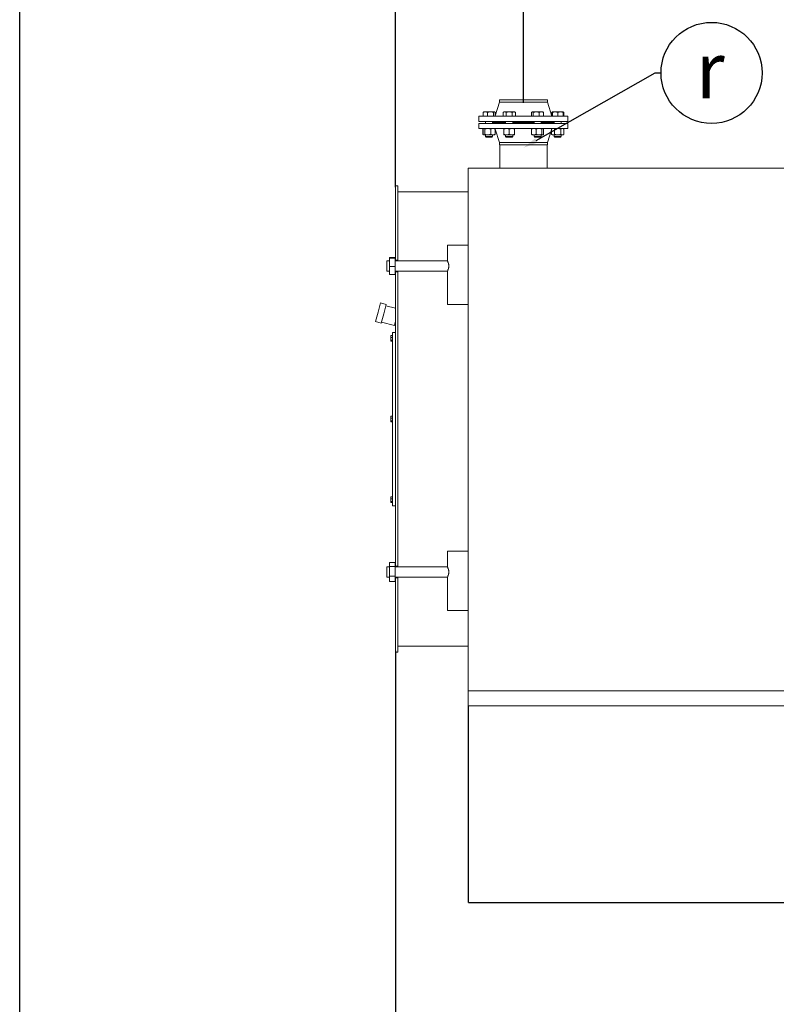
# Model space of a CAD drawing. Units: inches. Extents: x 179456 to 193456, y 5043 to 24843.
# Drawn here: x 179456 to 182002, y 14873 to 18187 of the extents above; entities that cross this region are included whole.
import ezdxf
from ezdxf import colors
from ezdxf.entities.mleader import LeaderData, LeaderLine
from ezdxf.enums import TextEntityAlignment as Align
from ezdxf.math import Vec2, Vec3

# ---------------------------------------------------------------- set-up
doc = ezdxf.new("R2010")
doc.units = ezdxf.units.IN
doc.header["$MEASUREMENT"] = 0
doc.styles.get("Standard").update_dxf_attribs({"font": 'OpenSans-Light.ttf', "height": 120})
doc.styles.add('Стиль 22', font='GOST_AU.SHX', dxfattribs={"width": 0.96, "height": 150})
doc.styles.add('стиль26', font='GOST_AU.SHX', dxfattribs={"width": 0.96, "height": 220})
doc.dimstyles.get("Standard").update_dxf_attribs({"dimtxt": 220, "dimasz": 0.18, "dimexe": 0.18, "dimexo": 0.0625, "dimgap": 0.09, "dimtad": 0, "dimtih": 1, "dimtoh": 1, "dimdec": 0, "dimzin": 0, "dimdsep": 46, "dimtxsty": 'стиль26', "dimcen": 0.09, "dimclrd": 5, "dimclre": 5, "dimazin": 0, "dimtfac": 1, "dimtdec": 0, "dimtofl": 0, "dimtmove": 0, "dimatfit": 3, "dimfxl": 1, "dimtolj": 1, "dimtzin": 0, "dimarcsym": 0})

# ---------------------------------------------------------------- blocks, each defined once
blk = doc.blocks.new('*D631')
at = {"color": 5, "lineweight": -2, "ltscale": 5, "transparency": 16777216}
for p, q in [((180721, 17623.1), (180721, 18342.3)), ((180721.2, 18342.1), (181150.8, 18342.1)), ((181151, 17907.1), (181151, 18342.3)), ((181151, 18342.1), (181151.2, 18342.1))]:
    blk.add_line(p, q, dxfattribs=at)
at = {"color": 5, "ltscale": 5, "transparency": 16777216}
for points in [[(180721.2, 18342.1), (180721.2, 18342.1), (180721, 18342.1)], [(181150.8, 18342.1), (181150.8, 18342.1), (181151, 18342.1)]]:
    blk.add_solid(points, dxfattribs=at)
at = {"layer": 'Defpoints', "color": 0, "ltscale": 5, "transparency": 16777216}
for p in [(181151, 18342.1), (181151, 17907), (180721, 17623)]:
    blk.add_point(p, dxfattribs=at)
at = {"color": 0, "ltscale": 5, "transparency": 16777216, "insert": (181422.8, 18342.1), "char_height": 220, "attachment_point": 5, "style": 'стиль26'}
blk.add_mtext('\\A1;430', dxfattribs=at)
blk = doc.blocks.new('*D632')
at = {"color": 5, "lineweight": -2, "ltscale": 5, "transparency": 16777216}
for p, q in [((181151, 17907.1), (181151, 18342.3)), ((181151.2, 18342.1), (181663.9, 18342.1)), ((182880.8, 18342.1), (182368.1, 18342.1)), ((182881, 17907.1), (182881, 18342.3))]:
    blk.add_line(p, q, dxfattribs=at)
at = {"color": 5, "ltscale": 5, "transparency": 16777216}
for points in [[(181151.2, 18342.1), (181151.2, 18342.1), (181151, 18342.1)], [(182880.8, 18342.1), (182880.8, 18342.1), (182881, 18342.1)]]:
    blk.add_solid(points, dxfattribs=at)
at = {"layer": 'Defpoints', "color": 0, "ltscale": 5, "transparency": 16777216}
for p in [(182881, 18342.1), (181151, 17907.1), (182881, 17907)]:
    blk.add_point(p, dxfattribs=at)
at = {"color": 0, "ltscale": 5, "transparency": 16777216, "insert": (182016, 18342.1), "char_height": 220, "attachment_point": 5, "style": 'стиль26'}
blk.add_mtext('\\A1;1730', dxfattribs=at)
blk = doc.blocks.new('*D633')
at = {"color": 5, "lineweight": -2, "ltscale": 5, "transparency": 16777216}
for p, q in [((180965.5, 15877.9), (180965.5, 15215.1)), ((183935.5, 15877.9), (183935.5, 15215.1)), ((180965.7, 15215.3), (182078.3, 15215.3)), ((183935.3, 15215.3), (182822.7, 15215.3))]:
    blk.add_line(p, q, dxfattribs=at)
at = {"color": 5, "ltscale": 5, "transparency": 16777216}
for points in [[(180965.7, 15215.3), (180965.7, 15215.3), (180965.5, 15215.3)], [(183935.3, 15215.3), (183935.3, 15215.3), (183935.5, 15215.3)]]:
    blk.add_solid(points, dxfattribs=at)
at = {"layer": 'Defpoints', "color": 0, "ltscale": 5, "transparency": 16777216}
for p in [(180965.5, 15878), (183935.5, 15878), (183935.5, 15215.3)]:
    blk.add_point(p, dxfattribs=at)
at = {"color": 0, "ltscale": 5, "transparency": 16777216, "insert": (182450.5, 15215.3), "char_height": 220, "attachment_point": 5, "style": 'стиль26'}
blk.add_mtext('\\A1;2970', dxfattribs=at)
blk = doc.blocks.new('*D634')
at = {"color": 5, "lineweight": -2, "ltscale": 5, "transparency": 16777216}
for p, q in [((184256, 16577.9), (184256, 14556.8)), ((180721, 16062.9), (180721, 14556.8)), ((180721.2, 14557), (182116.3, 14557)), ((184255.8, 14557), (182860.7, 14557))]:
    blk.add_line(p, q, dxfattribs=at)
at = {"color": 5, "ltscale": 5, "transparency": 16777216}
for points in [[(180721.2, 14557), (180721.2, 14556.9), (180721, 14557)], [(184255.8, 14557), (184255.8, 14556.9), (184256, 14557)]]:
    blk.add_solid(points, dxfattribs=at)
at = {"layer": 'Defpoints', "color": 0, "ltscale": 5, "transparency": 16777216}
for p in [(184256, 16578), (180721, 16063), (184256, 14557)]:
    blk.add_point(p, dxfattribs=at)
at = {"color": 0, "ltscale": 5, "transparency": 16777216, "insert": (182488.5, 14557), "char_height": 220, "attachment_point": 5, "style": 'стиль26'}
blk.add_mtext('\\A1;3535', dxfattribs=at)
blk = doc.blocks.new('_TagCircle')
at = {"color": 0, "linetype": 'ByBlock', "lineweight": -2, "transparency": 16777216}
blk.add_circle((-5.4, 36.8), 170, dxfattribs=at)
at = {"color": 0, "transparency": 16777216, "style": 'Стиль 22', "width": 0.96}
blk.add_attdef('НОМЕРЯРЛЫКА', text='', height=190, dxfattribs=at).set_placement((-9.5, -48.9), align=Align.CENTER)
blk = doc.blocks.new('A$C41DA1C4B')
at = {"color": 0, "linetype": 'Continuous', "lineweight": 0, "extrusion": (2.22045e-16, 1, 2.22045e-16)}
for p, q in [((-1189.5, 1337.6), (-1203.9, 1292)), ((-1189.5, 1345.1), (-1027.5, 1345.1)), ((-1189.5, 1337.6), (-1189.5, 1345.1)), ((-1189.5, 1337.6), (-1027.5, 1337.6)), ((-1027.5, 1337.6), (-1027.5, 1345.1)), ((-1027.5, 1337.6), (-1012.5, 1290.1)), ((-1244.1, 1290.9), (-1244.1, 1303.5)), ((-1242, 1305.1), (-1242.6, 1304.7)), ((-1242, 1305.1), (-1236.7, 1305.1)), ((-1236.7, 1305.1), (-1219.3, 1305.1)), ((-1229.4, 1290.9), (-1229.4, 1303.5)), ((-1219.3, 1305.1), (-1206.6, 1305.1)), ((-1209.3, 1290.9), (-1209.3, 1303.5)), ((-1206.6, 1305.1), (-1206, 1305.1)), ((-1206, 1305.1), (-1205.4, 1304.7)), ((-1203.9, 1290.9), (-1203.9, 1303.5)), ((-1174.4, 1305.1), (-1177.1, 1303.5)), ((-1177.1, 1290.9), (-1177.1, 1303.5)), ((-1174.4, 1305.1), (-1171.9, 1305.1)), ((-1171.9, 1305.1), (-1156.4, 1305.1)), ((-1166.7, 1290.9), (-1166.7, 1303.5)), ((-1156.4, 1305.1), (-1140.8, 1305.1)), ((-1146, 1290.9), (-1146, 1303.5)), ((-1140.8, 1305.1), (-1138.4, 1305.1)), ((-1138.4, 1305.1), (-1135.6, 1303.5)), ((-1135.6, 1290.9), (-1135.6, 1303.5)), ((-1080.8, 1290.9), (-1080.8, 1303.5)), ((-1078.7, 1305.1), (-1079.3, 1304.7)), ((-1078.7, 1305.1), (-1078.1, 1305.1)), ((-1078.1, 1305.1), (-1065.3, 1305.1)), ((-1075.4, 1290.9), (-1075.4, 1303.5)), ((-1065.3, 1305.1), (-1048, 1305.1)), ((-1055.3, 1290.9), (-1055.3, 1303.5)), ((-1048, 1305.1), (-1042.7, 1305.1)), ((-1042.7, 1305.1), (-1042, 1304.7)), ((-1040.6, 1290.9), (-1040.6, 1303.5)), ((-1013.1, 1292), (-1013.1, 1303.5)), ((-1011, 1305.1), (-1011.7, 1304.7)), ((-1011, 1305.1), (-1002, 1305.1)), ((-1011, 1290.9), (-1011, 1303.5)), ((-1002, 1305.1), (-984, 1305.1)), ((-993, 1290.9), (-993, 1303.5)), ((-984, 1305.1), (-975, 1305.1)), ((-975, 1305.1), (-974.4, 1304.7)), ((-975, 1290.9), (-975, 1303.5)), ((-973, 1290.9), (-973, 1303.5)), ((-1258.5, 1290.1), (-958.5, 1290.1)), ((-1258.5, 1273.1), (-1258.5, 1290.1)), ((-1258.5, 1273.1), (-958.5, 1273.1)), ((-1108.5, 1266.1), (-1258.5, 1266.1)), ((-1258.5, 1266.1), (-1258.5, 1249.1)), ((-1236.7, 1290.9), (-1244.1, 1290.9)), ((-1242, 1290.9), (-1242, 1290.1)), ((-1229.4, 1290.9), (-1236.7, 1290.9)), ((-1236, 1273.1), (-1236, 1266.1)), ((-1219.3, 1290.9), (-1229.4, 1290.9)), ((-1209.3, 1290.9), (-1219.3, 1290.9)), ((-1212, 1273.1), (-1212, 1266.1)), ((-1212, 1270.1), (-1168.4, 1270.1)), ((-1168.4, 1269.1), (-1212, 1269.1)), ((-1206.6, 1290.9), (-1209.3, 1290.9)), ((-1203.9, 1290.9), (-1206.6, 1290.9)), ((-1206, 1290.9), (-1206, 1290.1)), ((-1204.3, 1290.9), (-1204.5, 1290.1)), ((-1171.9, 1290.9), (-1177.1, 1290.9)), ((-1174.4, 1290.9), (-1174.4, 1290.1)), ((-1166.7, 1290.9), (-1171.9, 1290.9)), ((-1168.4, 1273.1), (-1168.4, 1266.1)), ((-1156.4, 1290.9), (-1166.7, 1290.9)), ((-1146, 1290.9), (-1156.4, 1290.9)), ((-1140.8, 1290.9), (-1146, 1290.9)), ((-1144.4, 1273.1), (-1144.4, 1266.1)), ((-1144.4, 1270.1), (-1072.7, 1270.1)), ((-1108.5, 1269.1), (-1144.4, 1269.1)), ((-1135.6, 1290.9), (-1140.8, 1290.9)), ((-1138.4, 1290.9), (-1138.4, 1290.1)), ((-1072.7, 1269.1), (-1108.5, 1269.1)), ((-958.5, 1266.1), (-1108.5, 1266.1)), ((-1078.1, 1290.9), (-1080.8, 1290.9)), ((-1078.7, 1290.9), (-1078.7, 1290.1)), ((-1075.4, 1290.9), (-1078.1, 1290.9)), ((-1065.3, 1290.9), (-1075.4, 1290.9)), ((-1072.7, 1273.1), (-1072.7, 1266.1)), ((-1055.3, 1290.9), (-1065.3, 1290.9)), ((-1048, 1290.9), (-1055.3, 1290.9)), ((-1048.7, 1273.1), (-1048.7, 1266.1)), ((-1048.7, 1270.1), (-1005, 1270.1)), ((-1005, 1269.1), (-1048.7, 1269.1)), ((-1040.6, 1290.9), (-1048, 1290.9)), ((-1042.7, 1290.9), (-1042.7, 1290.1)), ((-1011, 1290.9), (-1012.8, 1290.9)), ((-1002, 1290.9), (-1011, 1290.9)), ((-1011, 1290.9), (-1011, 1290.1)), ((-1005, 1273.1), (-1005, 1266.1)), ((-993, 1290.9), (-1002, 1290.9)), ((-984, 1290.9), (-993, 1290.9)), ((-975, 1290.9), (-984, 1290.9)), ((-981, 1273.1), (-981, 1266.1)), ((-973, 1290.9), (-975, 1290.9)), ((-975, 1290.9), (-975, 1290.1)), ((-958.5, 1273.1), (-958.5, 1290.1)), ((-958.5, 1266.1), (-958.5, 1249.1)), ((-1108.5, 1249.1), (-1258.5, 1249.1)), ((-1242.6, 1248.7), (-1244.8, 1247.5)), ((-1244.8, 1229.2), (-1244.8, 1247.5)), ((-1242.6, 1228), (-1244.8, 1229.2)), ((-1244.1, 1229.2), (-1244.1, 1247.5)), ((-1242, 1249.1), (-1242.6, 1248.7)), ((-1242, 1227.6), (-1242.6, 1228)), ((-1241.4, 1227.6), (-1242, 1227.6)), ((-1228.7, 1227.6), (-1241.4, 1227.6)), ((-1238.7, 1229.2), (-1238.7, 1247.5)), ((-1236, 1227.6), (-1236, 1222)), ((-1211.3, 1227.6), (-1228.7, 1227.6)), ((-1218.6, 1229.2), (-1218.6, 1247.5)), ((-1212, 1227.6), (-1212, 1222)), ((-1206, 1227.6), (-1211.3, 1227.6)), ((-1206, 1249.1), (-1205.4, 1248.7)), ((-1206, 1227.6), (-1205.4, 1228)), ((-1205.4, 1248.7), (-1204.2, 1248.1)), ((-1205.4, 1228), (-1203.2, 1229.2)), ((-1204.1, 1247.6), (-1204.5, 1249.1)), ((-1203.9, 1229.2), (-1203.9, 1247.5)), ((-1189.5, 1201.6), (-1203.9, 1247.2)), ((-1203.2, 1229.2), (-1203.2, 1245)), ((-1174.4, 1229.2), (-1174.4, 1247.5)), ((-1165.4, 1227.6), (-1174.4, 1227.6)), ((-1168.4, 1227.6), (-1168.4, 1222)), ((-1147.4, 1227.6), (-1165.4, 1227.6)), ((-1156.4, 1229.2), (-1156.4, 1247.5)), ((-1138.4, 1227.6), (-1147.4, 1227.6)), ((-1144.4, 1227.6), (-1144.4, 1222)), ((-1138.4, 1229.2), (-1138.4, 1247.5)), ((-958.5, 1249.1), (-1108.5, 1249.1)), ((-1080.8, 1229.2), (-1080.8, 1247.5)), ((-1078.7, 1249.1), (-1079.3, 1248.7)), ((-1078.7, 1227.6), (-1079.3, 1228)), ((-1073.4, 1227.6), (-1078.7, 1227.6)), ((-1056, 1227.6), (-1073.4, 1227.6)), ((-1072.7, 1227.6), (-1072.7, 1222)), ((-1066.1, 1229.2), (-1066.1, 1247.5)), ((-1043.3, 1227.6), (-1056, 1227.6)), ((-1048.7, 1227.6), (-1048.7, 1222)), ((-1046, 1229.2), (-1046, 1247.5)), ((-1042.7, 1227.6), (-1043.3, 1227.6)), ((-1042.7, 1249.1), (-1042, 1248.7)), ((-1042.7, 1227.6), (-1042, 1228)), ((-1040.6, 1229.2), (-1040.6, 1247.5)), ((-1027.5, 1201.6), (-1013.8, 1245)), ((-1011, 1249.1), (-1013.8, 1247.5)), ((-1013.8, 1229.2), (-1013.8, 1247.5)), ((-1011, 1227.6), (-1013.8, 1229.2)), ((-1012.8, 1248.1), (-1012.5, 1249.1)), ((-1008.6, 1227.6), (-1011, 1227.6)), ((-993, 1227.6), (-1008.6, 1227.6)), ((-1005, 1227.6), (-1005, 1222)), ((-1003.4, 1229.2), (-1003.4, 1247.5)), ((-977.4, 1227.6), (-993, 1227.6)), ((-982.6, 1229.2), (-982.6, 1247.5)), ((-981, 1227.6), (-981, 1222)), ((-975, 1227.6), (-977.4, 1227.6)), ((-975, 1249.1), (-972.2, 1247.5)), ((-975, 1227.6), (-972.2, 1229.2)), ((-972.2, 1229.2), (-972.2, 1247.5)), ((-1215.5, 1222), (-1236, 1222)), ((-1234.2, 1220.1), (-1236, 1222)), ((-1234.2, 1220.1), (-1216.8, 1220.1)), ((-1216.8, 1220.1), (-1213.8, 1220.1)), ((-1212, 1222), (-1215.5, 1222)), ((-1213.8, 1220.1), (-1212, 1222)), ((-1108.5, 1201.6), (-1189.5, 1201.6)), ((-1189.5, 1201.6), (-1189.5, 1194.1)), ((-1108.5, 1194.1), (-1189.5, 1194.1)), ((-1188, 1116.1), (-1188, 1194.1)), ((-1144.4, 1222), (-1168.4, 1222)), ((-1166.5, 1220.1), (-1168.4, 1222)), ((-1166.5, 1220.1), (-1146.2, 1220.1)), ((-1146.2, 1220.1), (-1144.4, 1222)), ((-1027.5, 1201.6), (-1108.5, 1201.6)), ((-1027.5, 1194.1), (-1108.5, 1194.1)), ((-1048.7, 1222), (-1072.7, 1222)), ((-1070.8, 1220.1), (-1072.7, 1222)), ((-1070.8, 1220.1), (-1050.5, 1220.1)), ((-1050.5, 1220.1), (-1048.7, 1222)), ((-1029, 1116.1), (-1029, 1194.1)), ((-1027.5, 1201.6), (-1027.5, 1194.1)), ((-981, 1222), (-1005, 1222)), ((-1003.2, 1220.1), (-1005, 1222)), ((-1003.2, 1220.1), (-982.9, 1220.1)), ((-982.9, 1220.1), (-981, 1222)), ((-1294, -643.9), (-1294, 1116.1)), ((-1294, 1116.1), (1676, 1116.1)), ((-1538.5, 806.1), (-1538.5, 1056.1)), ((-1531, 1056.1), (-1538.5, 1056.1)), ((-1531, 806.1), (-1531, 1056.1)), ((-1294, 1036.1), (-1531, 1036.1)), ((-1364, 856.1), (-1294, 856.1)), ((-1364, 803.1), (-1364, 856.1)), ((-1568.5, 786.1), (-1568.5, 803.1)), ((-1559.5, 803.1), (-1568.5, 803.1)), ((-1559.5, 814.5), (-1539.5, 814.5)), ((-1559.5, 813.1), (-1559.5, 814.5)), ((-1559.5, 813.1), (-1539.5, 813.1)), ((-1559.5, 784.8), (-1559.5, 813.1)), ((-1539.5, 814.5), (-1539.5, 813.1)), ((-1539.5, 813.1), (-1539.5, 784.8)), ((-1364, 803.1), (-1539.5, 803.1)), ((-1538.5, 806.1), (-1531, 806.1)), ((-1538.5, 803.1), (-1538.5, 806.1)), ((-1531, 806.1), (-1531, 803.1)), ((-1568.5, 769.1), (-1568.5, 786.1)), ((-1559.5, 769.1), (-1568.5, 769.1)), ((-1559.5, 784.8), (-1539.5, 784.8)), ((-1559.5, 757.8), (-1559.5, 784.8)), ((-1539.5, 784.8), (-1539.5, 757.8)), ((-1364, 769.1), (-1539.5, 769.1)), ((-1538.5, 766.1), (-1538.5, 769.1)), ((-1538.5, -223.9), (-1538.5, 766.1)), ((-1531, 766.1), (-1538.5, 766.1)), ((-1531, 769.1), (-1531, 766.1)), ((-1531, -223.9), (-1531, 766.1)), ((-1364, 656.1), (-1364, 769.1)), ((-1559.5, 757.8), (-1539.5, 757.8)), ((-1606.1, 599), (-1597.7, 630.4)), ((-1597.7, 630.4), (-1589.3, 661.8)), ((-1570, 656.6), (-1589.3, 661.8)), ((-1578.4, 625.2), (-1570, 656.6)), ((-1538.5, 644), (-1571, 652.7)), ((-1294, 656.1), (-1364, 656.1)), ((-1586.8, 593.8), (-1606.1, 599)), ((-1586.8, 593.8), (-1578.4, 625.2)), ((-1542.3, 586), (-1585.7, 597.7)), ((-1538.5, 600.1), (-1542.3, 586)), ((-1554.9, 546), (-1554.9, 552.1)), ((-1548.5, 552.1), (-1554.9, 552.1)), ((-1554.9, 536.6), (-1554.9, 546)), ((-1548.5, 546), (-1554.9, 546)), ((-1554.9, 533.4), (-1554.9, 536.6)), ((-1548.5, 536.6), (-1554.9, 536.6)), ((-1548.5, 533.4), (-1554.9, 533.4)), ((-1548.5, -20.6), (-1548.5, 562.8)), ((-1538.5, 562.8), (-1548.5, 562.8)), ((-1554.9, 274.3), (-1554.9, 280.5)), ((-1548.5, 280.5), (-1554.9, 280.5)), ((-1554.9, 265), (-1554.9, 274.3)), ((-1548.5, 274.3), (-1554.9, 274.3)), ((-1554.9, 261.8), (-1554.9, 265)), ((-1548.5, 265), (-1554.9, 265)), ((-1548.5, 261.8), (-1554.9, 261.8)), ((-1554.9, 2.7), (-1554.9, 8.8)), ((-1548.5, 8.8), (-1554.9, 8.8)), ((-1554.9, -6.7), (-1554.9, 2.7)), ((-1548.5, 2.7), (-1554.9, 2.7)), ((-1554.9, -9.9), (-1554.9, -6.7)), ((-1548.5, -6.7), (-1554.9, -6.7)), ((-1548.5, -9.9), (-1554.9, -9.9)), ((-1538.5, -20.6), (-1548.5, -20.6)), ((-1364, -173.9), (-1294, -173.9)), ((-1364, -226.9), (-1364, -173.9)), ((-1568.5, -243.9), (-1568.5, -226.9)), ((-1559.5, -226.9), (-1568.5, -226.9)), ((-1559.5, -212), (-1539.5, -212)), ((-1559.5, -225.5), (-1559.5, -212)), ((-1559.5, -225.5), (-1539.5, -225.5)), ((-1559.5, -257.3), (-1559.5, -225.5)), ((-1539.5, -212), (-1539.5, -225.5)), ((-1539.5, -225.5), (-1539.5, -257.3)), ((-1364, -226.9), (-1539.5, -226.9)), ((-1538.5, -223.9), (-1531, -223.9)), ((-1538.5, -226.9), (-1538.5, -223.9)), ((-1531, -223.9), (-1531, -226.9)), ((-1568.5, -260.9), (-1568.5, -243.9)), ((-1559.5, -260.9), (-1568.5, -260.9)), ((-1559.5, -257.3), (-1539.5, -257.3)), ((-1559.5, -275.8), (-1559.5, -257.3)), ((-1539.5, -257.3), (-1539.5, -275.8)), ((-1364, -260.9), (-1539.5, -260.9)), ((-1538.5, -263.9), (-1538.5, -260.9)), ((-1538.5, -513.9), (-1538.5, -263.9)), ((-1531, -263.9), (-1538.5, -263.9)), ((-1531, -260.9), (-1531, -263.9)), ((-1531, -513.9), (-1531, -263.9)), ((-1364, -373.9), (-1364, -260.9)), ((-1559.5, -275.8), (-1539.5, -275.8)), ((-1294, -373.9), (-1364, -373.9)), ((-1294, -493.9), (-1531, -493.9)), ((-1531, -513.9), (-1538.5, -513.9)), ((-1294, -643.9), (1676, -643.9)), ((-1294, -693.9), (-1294, -643.9)), ((1676, -693.9), (-1294, -693.9))]:
    blk.add_line(p, q, dxfattribs=at)
at = {"color": 0, "linetype": 'Continuous', "lineweight": 0}
for points, weights in [([(-1236.7, 1305.1), (-1240.1, 1305.1), (-1244.1, 1303.5)], [1, 1.0379548493, 1]), ([(-1244.1, 1303.5), (-1243.3, 1304.4), (-1242.6, 1304.7)], [1, 1.01965956375, 1.01895290532]), ([(-1229.4, 1303.5), (-1233.3, 1305.1), (-1236.7, 1305.1)], [1, 1.0379548493, 1]), ([(-1219.3, 1305.1), (-1224, 1305.1), (-1229.4, 1303.5)], [1, 1.0379548493, 1]), ([(-1209.3, 1303.5), (-1214.7, 1305.1), (-1219.3, 1305.1)], [1, 1.0379548493, 1]), ([(-1206.6, 1305.1), (-1207.9, 1305.1), (-1209.3, 1303.5)], [1, 1.0379548493, 1]), ([(-1203.9, 1303.5), (-1205.4, 1305.1), (-1206.6, 1305.1)], [1, 1.0379548493, 1]), ([(-1171.9, 1305.1), (-1174.4, 1305.1), (-1177.1, 1303.5)], [1, 1.0379548493, 1]), ([(-1166.7, 1303.5), (-1169.5, 1305.1), (-1171.9, 1305.1)], [1, 1.0379548493, 1]), ([(-1156.4, 1305.1), (-1161.2, 1305.1), (-1166.7, 1303.5)], [1, 1.0379548493, 1]), ([(-1146, 1303.5), (-1151.5, 1305.1), (-1156.4, 1305.1)], [1, 1.0379548493, 1]), ([(-1140.8, 1305.1), (-1143.2, 1305.1), (-1146, 1303.5)], [1, 1.0379548493, 1]), ([(-1135.6, 1303.5), (-1138.4, 1305.1), (-1140.8, 1305.1)], [1, 1.0379548493, 1]), ([(-1078.1, 1305.1), (-1079.3, 1305.1), (-1080.8, 1303.5)], [1, 1.0379548493, 1]), ([(-1075.4, 1303.5), (-1076.8, 1305.1), (-1078.1, 1305.1)], [1, 1.0379548493, 1]), ([(-1065.3, 1305.1), (-1070, 1305.1), (-1075.4, 1303.5)], [1, 1.0379548493, 1]), ([(-1055.3, 1303.5), (-1060.7, 1305.1), (-1065.3, 1305.1)], [1, 1.0379548493, 1]), ([(-1048, 1305.1), (-1051.4, 1305.1), (-1055.3, 1303.5)], [1, 1.0379548493, 1]), ([(-1040.6, 1303.5), (-1044.5, 1305.1), (-1048, 1305.1)], [1, 1.0379548493, 1]), ([(-1042, 1304.7), (-1041.4, 1304.4), (-1040.6, 1303.5)], [1.01895290532, 1.01965956375, 1]), ([(-1013.1, 1303.5), (-1012.3, 1304.4), (-1011.7, 1304.7)], [1, 1.01965956375, 1.01895290532]), ([(-1011, 1304.3), (-1012, 1303.9), (-1013.1, 1303.5)], [1.01477953359, 1.01005189042, 1]), ([(-1002, 1305.1), (-1006.2, 1305.1), (-1011, 1303.5)], [1, 1.0379548493, 1]), ([(-1011, 1303.5), (-1011, 1305.1), (-1011, 1305.1)], [1, 1.0379548493, 1]), ([(-993, 1303.5), (-997.9, 1305.1), (-1002, 1305.1)], [1, 1.0379548493, 1]), ([(-984, 1305.1), (-988.2, 1305.1), (-993, 1303.5)], [1, 1.0379548493, 1]), ([(-975, 1303.5), (-979.9, 1305.1), (-984, 1305.1)], [1, 1.0379548493, 1]), ([(-975, 1305.1), (-975, 1305.1), (-975, 1303.5)], [1, 1.0379548493, 1]), ([(-973, 1303.5), (-974.1, 1304.7), (-975, 1305)], [1, 1.02892942038, 1.01375847525]), ([(-1243.3, 1248.3), (-1244, 1247.9), (-1244.8, 1247.5)], [1.01477953359, 1.01005189042, 1]), ([(-1244.8, 1229.2), (-1244, 1228.8), (-1243.3, 1228.5)], [1, 1.01005189042, 1.01477953359]), ([(-1241.4, 1249.1), (-1242.6, 1249.1), (-1244.1, 1247.5)], [1, 1.0379548493, 1]), ([(-1244.1, 1229.2), (-1242.6, 1227.6), (-1241.4, 1227.6)], [1, 1.0379548493, 1]), ([(-1238.7, 1247.5), (-1240.1, 1249.1), (-1241.4, 1249.1)], [1, 1.0379548493, 1]), ([(-1241.4, 1227.6), (-1240.1, 1227.6), (-1238.7, 1229.2)], [1, 1.0379548493, 1]), ([(-1228.7, 1249.1), (-1233.3, 1249.1), (-1238.7, 1247.5)], [1, 1.0379548493, 1]), ([(-1238.7, 1229.2), (-1233.3, 1227.6), (-1228.7, 1227.6)], [1, 1.0379548493, 1]), ([(-1218.6, 1247.5), (-1224, 1249.1), (-1228.7, 1249.1)], [1, 1.0379548493, 1]), ([(-1228.7, 1227.6), (-1224, 1227.6), (-1218.6, 1229.2)], [1, 1.0379548493, 1]), ([(-1211.3, 1249.1), (-1214.7, 1249.1), (-1218.6, 1247.5)], [1, 1.0379548493, 1]), ([(-1218.6, 1229.2), (-1214.7, 1227.6), (-1211.3, 1227.6)], [1, 1.0379548493, 1]), ([(-1203.9, 1247.5), (-1207.9, 1249.1), (-1211.3, 1249.1)], [1, 1.0379548493, 1]), ([(-1211.3, 1227.6), (-1207.9, 1227.6), (-1203.9, 1229.2)], [1, 1.0379548493, 1]), ([(-1205.4, 1248.7), (-1204.7, 1248.3), (-1203.9, 1247.5)], [1.01895290532, 1.01965956375, 1]), ([(-1203.9, 1229.2), (-1204.7, 1228.4), (-1205.4, 1228)], [1, 1.01965956375, 1.01895290532]), ([(-1204.2, 1248), (-1204.4, 1248.1), (-1204.7, 1248.3)], [1.01068970305, 1.01307903907, 1.01477953359]), ([(-1204.7, 1228.5), (-1204, 1228.8), (-1203.2, 1229.2)], [1.01477953359, 1.01005189042, 1]), ([(-1165.4, 1249.1), (-1169.5, 1249.1), (-1174.4, 1247.5)], [1, 1.0379548493, 1]), ([(-1174.4, 1247.5), (-1174.4, 1249.1), (-1174.4, 1249.1)], [1, 1.0379548493, 1]), ([(-1174.4, 1229.2), (-1169.5, 1227.6), (-1165.4, 1227.6)], [1, 1.0379548493, 1]), ([(-1174.4, 1227.6), (-1174.4, 1227.6), (-1174.4, 1229.2)], [1, 1.0379548493, 1]), ([(-1156.4, 1247.5), (-1161.2, 1249.1), (-1165.4, 1249.1)], [1, 1.0379548493, 1]), ([(-1165.4, 1227.6), (-1161.2, 1227.6), (-1156.4, 1229.2)], [1, 1.0379548493, 1]), ([(-1147.4, 1249.1), (-1151.5, 1249.1), (-1156.4, 1247.5)], [1, 1.0379548493, 1]), ([(-1156.4, 1229.2), (-1151.5, 1227.6), (-1147.4, 1227.6)], [1, 1.0379548493, 1]), ([(-1138.4, 1247.5), (-1143.2, 1249.1), (-1147.4, 1249.1)], [1, 1.0379548493, 1]), ([(-1147.4, 1227.6), (-1143.2, 1227.6), (-1138.4, 1229.2)], [1, 1.0379548493, 1]), ([(-1138.4, 1249.1), (-1138.4, 1249.1), (-1138.4, 1247.5)], [1, 1.0379548493, 1]), ([(-1138.4, 1229.2), (-1138.4, 1227.6), (-1138.4, 1227.6)], [1, 1.0379548493, 1]), ([(-1073.4, 1249.1), (-1076.8, 1249.1), (-1080.8, 1247.5)], [1, 1.0379548493, 1]), ([(-1080.8, 1247.5), (-1080, 1248.3), (-1079.3, 1248.7)], [1, 1.01965956375, 1.01895290532]), ([(-1080.8, 1229.2), (-1076.8, 1227.6), (-1073.4, 1227.6)], [1, 1.0379548493, 1]), ([(-1079.3, 1228), (-1080, 1228.4), (-1080.8, 1229.2)], [1.01895290532, 1.01965956375, 1]), ([(-1066.1, 1247.5), (-1070, 1249.1), (-1073.4, 1249.1)], [1, 1.0379548493, 1]), ([(-1073.4, 1227.6), (-1070, 1227.6), (-1066.1, 1229.2)], [1, 1.0379548493, 1]), ([(-1056, 1249.1), (-1060.7, 1249.1), (-1066.1, 1247.5)], [1, 1.0379548493, 1]), ([(-1066.1, 1229.2), (-1060.7, 1227.6), (-1056, 1227.6)], [1, 1.0379548493, 1]), ([(-1046, 1247.5), (-1051.4, 1249.1), (-1056, 1249.1)], [1, 1.0379548493, 1]), ([(-1056, 1227.6), (-1051.4, 1227.6), (-1046, 1229.2)], [1, 1.0379548493, 1]), ([(-1043.3, 1249.1), (-1044.5, 1249.1), (-1046, 1247.5)], [1, 1.0379548493, 1]), ([(-1046, 1229.2), (-1044.5, 1227.6), (-1043.3, 1227.6)], [1, 1.0379548493, 1]), ([(-1040.6, 1247.5), (-1042, 1249.1), (-1043.3, 1249.1)], [1, 1.0379548493, 1]), ([(-1043.3, 1227.6), (-1042, 1227.6), (-1040.6, 1229.2)], [1, 1.0379548493, 1]), ([(-1008.6, 1249.1), (-1011, 1249.1), (-1013.8, 1247.5)], [1, 1.0379548493, 1]), ([(-1013.8, 1229.2), (-1011, 1227.6), (-1008.6, 1227.6)], [1, 1.0379548493, 1]), ([(-1003.4, 1247.5), (-1006.2, 1249.1), (-1008.6, 1249.1)], [1, 1.0379548493, 1]), ([(-1008.6, 1227.6), (-1006.2, 1227.6), (-1003.4, 1229.2)], [1, 1.0379548493, 1]), ([(-993, 1249.1), (-997.9, 1249.1), (-1003.4, 1247.5)], [1, 1.0379548493, 1]), ([(-1003.4, 1229.2), (-997.9, 1227.6), (-993, 1227.6)], [1, 1.0379548493, 1]), ([(-982.6, 1247.5), (-988.2, 1249.1), (-993, 1249.1)], [1, 1.0379548493, 1]), ([(-993, 1227.6), (-988.2, 1227.6), (-982.6, 1229.2)], [1, 1.0379548493, 1]), ([(-977.4, 1249.1), (-979.9, 1249.1), (-982.6, 1247.5)], [1, 1.0379548493, 1]), ([(-982.6, 1229.2), (-979.9, 1227.6), (-977.4, 1227.6)], [1, 1.0379548493, 1]), ([(-972.2, 1247.5), (-975, 1249.1), (-977.4, 1249.1)], [1, 1.0379548493, 1]), ([(-977.4, 1227.6), (-975, 1227.6), (-972.2, 1229.2)], [1, 1.0379548493, 1])]:
    blk.add_rational_spline(points, weights, degree=2, dxfattribs=at)
for points, knots in [([(-1364, 803.1), (-1364, 803.1), (-1364, 803), (-1363.8, 802.6), (-1363.6, 802.2), (-1363.2, 801.4), (-1363, 800.8), (-1362.4, 799.6), (-1362.2, 798.9), (-1361.3, 796.6), (-1360.7, 794.8), (-1360.1, 791.6), (-1359.9, 790.5), (-1359.7, 788.3), (-1359.6, 787.2), (-1359.6, 786.1)], [7.83145, 7.83145, 7.83145, 7.83145, 8.15737, 8.15737, 8.48329, 8.48329, 8.809211, 8.809211, 9.135131, 9.135131, 9.788532, 9.788532, 10.115233, 10.115233, 10.441934, 10.441934, 10.441934, 10.441934]), ([(-1359.6, 786.1), (-1359.6, 785), (-1359.7, 783.9), (-1359.9, 781.7), (-1360.1, 780.6), (-1360.7, 777.5), (-1361.3, 775.6), (-1362.2, 773.3), (-1362.4, 772.6), (-1363, 771.4), (-1363.2, 770.9), (-1363.6, 770), (-1363.8, 769.7), (-1364, 769.2), (-1364, 769.1), (-1364, 769.1)], [0, 0, 0, 0, 0.326701, 0.326701, 0.653401, 0.653401, 1.306803, 1.306803, 1.632723, 1.632723, 1.958643, 1.958643, 2.284563, 2.284563, 2.610483, 2.610483, 2.610483, 2.610483]), ([(-1364, -226.9), (-1364, -226.9), (-1364, -227), (-1363.8, -227.4), (-1363.6, -227.8), (-1363.2, -228.6), (-1363, -229.2), (-1362.4, -230.4), (-1362.2, -231.1), (-1361.3, -233.4), (-1360.7, -235.2), (-1360.1, -238.4), (-1359.9, -239.5), (-1359.7, -241.7), (-1359.6, -242.8), (-1359.6, -243.9)], [7.83145, 7.83145, 7.83145, 7.83145, 8.15737, 8.15737, 8.48329, 8.48329, 8.809211, 8.809211, 9.135131, 9.135131, 9.788532, 9.788532, 10.115233, 10.115233, 10.441934, 10.441934, 10.441934, 10.441934]), ([(-1359.6, -243.9), (-1359.6, -245), (-1359.7, -246.1), (-1359.9, -248.3), (-1360.1, -249.4), (-1360.7, -252.5), (-1361.3, -254.4), (-1362.2, -256.7), (-1362.4, -257.4), (-1363, -258.6), (-1363.2, -259.1), (-1363.6, -260), (-1363.8, -260.3), (-1364, -260.8), (-1364, -260.9), (-1364, -260.9)], [0, 0, 0, 0, 0.326701, 0.326701, 0.653401, 0.653401, 1.306803, 1.306803, 1.632723, 1.632723, 1.958643, 1.958643, 2.284563, 2.284563, 2.610483, 2.610483, 2.610483, 2.610483])]:
    blk.add_open_spline(points, degree=3, knots=knots, dxfattribs=at)

msp = doc.modelspace()

# ---------------------------------------------------------------- linework, layer by layer
at = {"ltscale": 5}
msp.add_line((179456, 5043), (179456, 24843), dxfattribs=at)

# ---------------------------------------------------------------- block references
msp.add_blockref('A$C41DA1C4B', (182259.5, 16571.9))

# ---------------------------------------------------------------- dimensions: what is measured, and where the dimension line sits
for base, p1, p2, picture, middle in [((181151, 18342.1), (180721, 17623), (181151, 17907), '*D631', (181422.8, 18342.1)), ((182881, 18342.1), (181151, 17907.1), (182881, 17907), '*D632', (182016, 18342.1)), ((184256, 14557), (180721, 16063), (184256, 16578), '*D634', (182488.5, 14557)), ((183935.5, 15215.3), (180965.5, 15878), (183935.5, 15878), '*D633', (182450.5, 15215.3))]:
    dim = msp.add_linear_dim(base=base, p1=p1, p2=p2, dimstyle='Standard', override={"dimtxsty": 'стиль26'}, dxfattribs=at)
    dim.commit()
    dim.dimension.update_dxf_attribs({"geometry": picture, "text_midpoint": middle})

# ---------------------------------------------------------------- leaders
ml = msp.add_multileader_block('Standard', dxfattribs=at)
ml.set_content('_TagCircle', color=256)
ml.set_attribute('НОМЕРЯРЛЫКА', 'r', width=0)
ml.set_leader_properties(color=5)
ml.build(insert=Vec2(0, 0))
ml.multileader.update_dxf_attribs({"dogleg_length": 20, "arrow_head_size": 50})
ctx = ml.context
ctx.base_point, ctx.char_height, ctx.arrow_head_size, ctx.landing_gap_size, ctx.plane_origin = Vec3(181613.9, 18008.2), 80, 50, 0.09, Vec3(181151, 17756)
notes = []
notes.append((ctx, [(0, (1, 1, 0), (181593.9, 18008.2), (1, 0), 20, [(0, [(181151, 17756)], 0, [])])]))
ctx.block.insert = Vec3(181789.4, 17971.4)
for ctx, leaders in notes:
    for number, flags, end, landing, length, lines in leaders:
        leader = LeaderData()
        leader.index, (leader.has_last_leader_line, leader.has_dogleg_vector, leader.attachment_direction) = number, flags
        leader.last_leader_point, leader.dogleg_vector, leader.dogleg_length = Vec3(end), Vec3(landing), length
        for number, points, colour, breaks in lines:
            line = LeaderLine()
            line.index, line.vertices, line.color, line.breaks = number, Vec3.list(points), colors.encode_raw_color(colour), breaks
            leader.lines.append(line)
        ctx.leaders.append(leader)

doc.saveas('drawing.dxf')
